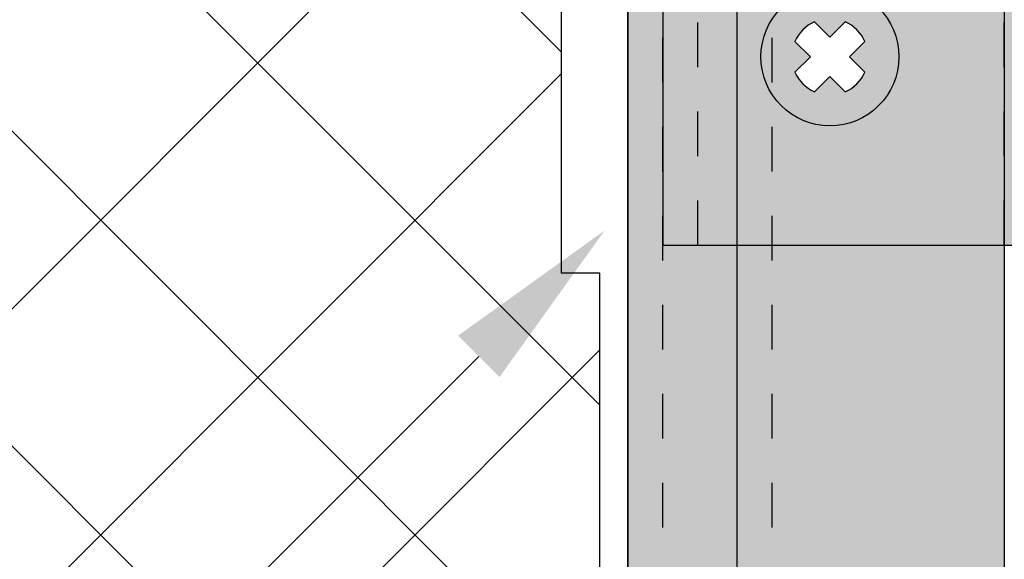
# Model space of a CAD drawing. Units: inches. Extents: x -207 to 1930, y 52 to 1775.
# Drawn here: x 377 to 379, y 199 to 200 of the extents above; entities that cross this region are included whole.
import ezdxf
from ezdxf import colors
from ezdxf.entities.mleader import LeaderData, LeaderLine
from ezdxf.math import Vec2, Vec3

# ---------------------------------------------------------------- set-up
doc = ezdxf.new("R2010")
doc.units = ezdxf.units.IN
doc.header["$LTSCALE"] = 0.25
doc.header["$MEASUREMENT"] = 0
for name, pattern in [('GESTRICHELT', [0.75, 0.5, -0.25]), ('Hidden 1_16_', [0.09374999999999999, 0.06249999999999999, -0.03124999999999999]), ('HIDDEN2', [0.1875, 0.125, -0.0625])]:
    doc.linetypes.add(name, pattern=pattern)
for name, color, linetype in [('C_FASTENER', 253, 'Continuous'), ('C_RIGID INSUL', 54, 'Continuous'), ('NV3_CLIP', 24, 'Continuous'), ('NV3_HORZ PROFILE', 12, 'Continuous')]:
    doc.layers.add(name, color=color, linetype=linetype)
doc.layers.add('Dim', color=5, linetype='Continuous', lineweight=20)
doc.styles.add('Anno - NSSM - Standard', font='arial.ttf', dxfattribs={"height": 0.1})

# ---------------------------------------------------------------- blocks, each defined once
blk = doc.blocks.new('*U455')
at = {"layer": 'NV3_HORZ PROFILE'}
for points in [[(0, 0), (95.82305986995091, 0), (95.82305986995091, 0.8464566929133888), (0, 0.8464566929133888)], [(0, 0.2460629921259851), (95.82305986995091, 0.2460629921259851), (95.82305986995091, 0), (0, 0)]]:
    blk.add_lwpolyline(points, close=True, dxfattribs=at)
at = {"layer": 'NV3_HORZ PROFILE', "linetype": 'HIDDEN2', "ltscale": 0.5, "transparency": 33554495}
for points in [[(0, 0.3248031496063106), (95.82305986995091, 0.3248031496063106)], [(0, 0.07874015748031837), (95.82305986995091, 0.07874015748031837)]]:
    blk.add_lwpolyline(points, dxfattribs=at)
blk = doc.blocks.new('Slotted Roundhead Screw ½ in. -top')
for p, q in [((-0.3613, 0.05301999999999651), (0.3613, 0.05301999999999651)), ((-0.3613, -0.05301000000000045), (0.3613, -0.05301000000000045))]:
    blk.add_line(p, q)
blk.add_circle((0, 0), 0.406006)
for centre, radius, start, end in [((-0.02065999999999946, 0), 0.344743, 171.1549, 188.8451), ((0.02065999999999946, 0), 0.34474, 351.1548, 8.845194000000001)]:
    blk.add_arc(centre, radius, start, end)
blk = doc.blocks.new('NV3_Adjustable Clip')
at = {"layer": 'C_FASTENER', "transparency": 33554559}
h = blk.add_hatch(color=7, dxfattribs=at)
h.dxf.hatch_style = 1
edge = h.paths.add_edge_path()
edge.add_ellipse((-5.967381407945282e-05, -0.5890550621278514), major_axis=(-0.1076585984259105, 0.1076585984259105), ratio=0.9999999999999823, start_angle=0, end_angle=360)
edge = h.paths.add_edge_path(flags=16)
edge.add_ellipse((0.007687826185920343, -0.5890550621278514), major_axis=(0.09141299690484136, 0.09141299690484135), ratio=0.9999999999999972, start_angle=306.15480000000014, end_angle=323.8451939999998, ccw=False)
edge.add_line((0.1354278430682094, -0.6089338121278516), (-0.1355483318516288, -0.6089338121278516))
edge.add_ellipse((-0.007807173814079249, -0.5890550621278514), major_axis=(-0.09141379239997433, 0.09141379239997434), ratio=0.9999999999999929, start_angle=36.154899999999884, end_angle=53.845099999999775, ccw=False)
edge.add_line((-0.1355479445429113, -0.5691725621278518), (0.1354274564554969, -0.5691725621278518))
h.paths.add_polyline_path([(0.4059639376043975, -0.5891118962360586, 1), (0.7159639531043975, -0.5891118962360586, 1)])
h.paths.add_polyline_path([(0.5171233229537568, -0.589107454992245), (0.4824226963017351, -0.5543997969821461, -0.1868043047419318), (0.5262677599461929, -0.5105636158253191), (0.5609683865982111, -0.545271273835418), (0.5956760446083171, -0.5105706471834033, -0.1868043047418837), (0.6395122257651442, -0.5544157108278505), (0.6048045677550382, -0.5891163374798722), (0.6395051944070564, -0.6238239954899782, -0.1868043047419319), (0.5956601307626022, -0.6676601766468053), (0.5609595041105839, -0.6329525186367029), (0.5262518461004779, -0.667653145288714, -0.1868043047418836), (0.4824156649436473, -0.6238080816442633)], flags=16)
at = {"layer": 'NV3_CLIP', "transparency": 33554457}
h = blk.add_hatch(color=9, dxfattribs=at)
h.dxf.hatch_style = 1
h.paths.add_polyline_path([(-0.177165357057965, -1.794761312012838e-05), (-0.9843477147825519, -1.794761312012838e-05), (-0.9843477147825519, -0.1180105181647324), (-0.1771773184970371, -0.1180922880012965)])
h.paths.add_polyline_path([(0.9841522852174496, -1.794761311835202e-05), (0.1771653534216231, -1.794761311835202e-05), (0.17715338834621, -0.1181281832275367), (0.9841522852174496, -0.1182099356904711)])
h.paths.add_polyline_path([(0.9841522852174496, -0.1182099356904711), (0.09841323126993284, -0.1181202065105946), (0.09840525455299076, -0.19686036358687), (0.2362005294364797, -0.1968743228415182), (0.9841522852174496, -0.1969500935748272)])
h.paths.add_polyline_path([(-0.09843716142075998, -0.1181002647182368), (-0.1771773184970371, -0.1180922880012947), (-0.9843477147825519, -0.1180105181647324), (-0.9843477147825519, -0.1967506760490831), (-0.09844513813770206, -0.1968404217945157)])
h.paths.add_polyline_path([(0.09841323126993284, -0.1181202065105929), (-0.09843716142075998, -0.1181002647182368), (-0.09844513813770206, -0.1968404217945139), (0.09840525455299076, -0.19686036358687)])
h.paths.add_polyline_path([(0.1771653534216231, -1.794761311835202e-05), (-1.818170503042893e-09, -1.794761312012838e-05), (-1.196507541356695e-05, -0.1181102356144148), (0.09841323126993284, -0.1181202065105929), (0.17715338834621, -0.1181281832275349)])
h.paths.add_polyline_path([(-1.818170503042893e-09, -1.794761312012838e-05), (-0.177165357057965, -1.794761312012838e-05), (-0.1771773184970371, -0.1180922880012947), (-0.09843716142075998, -0.1181002647182368), (-1.196507541356695e-05, -0.1181102356144148)])
h.paths.add_polyline_path([(0.9841522852174496, -0.1969500935748272), (0.2362005294364797, -0.1968743228415182, -1), (0.2361965410780087, -0.2362444013796559), (0.1771414232707964, -0.2362384188419497), (0.1771314523746188, -0.3346636151872904, -0.207987240796883), (0.1318538678765249, -0.3543440678441172), (-0.1319256583290036, -0.354317345842361, -0.2079872407968907), (-0.1771992544686283, -0.3346277199610501), (-0.1771892835724502, -0.2362025236157095), (-0.2362444013796581, -0.2361965410780034, -1), (-0.236240413021187, -0.1968264625398657), (-0.9843477147825519, -0.1967506760490831), (-0.9843477147825519, -0.8857270575371672), (0.9841522852174496, -0.8859264750629112)])
edge = h.paths.add_edge_path(flags=16)
edge.add_ellipse((-5.967381407945282e-05, -0.5890550621278514), major_axis=(-0.1076585984259105, 0.1076585984259105), ratio=0.9999999999999838, start_angle=0, end_angle=360)
h.paths.add_polyline_path([(0.7159639531043975, -0.5891118962360586, -1), (0.4059639376043975, -0.5891118962360586, -1)], flags=16)
h.paths.add_polyline_path([(0.4824226963017351, -0.5543997969821461, -0.186804304741932), (0.5262677599461929, -0.5105636158253191), (0.5609683865982111, -0.545271273835418), (0.5956760446083171, -0.5105706471834033, -0.1868043047418835), (0.6395122257651442, -0.5544157108278505), (0.6048045677550382, -0.5891163374798722), (0.6395051944070564, -0.6238239954899782, -0.1868043047419318), (0.5956601307626022, -0.6676601766468053), (0.5609595041105839, -0.6329525186367029), (0.5262518461004779, -0.667653145288714, -0.1868043047418836), (0.4824156649436473, -0.6238080816442633), (0.5171233229537568, -0.589107454992245)], flags=0)
h.paths.add_polyline_path([(0.9841522852174496, -0.8859264750629112), (-0.9843477147825519, -0.8857270575371672), (-0.9843477147825519, -0.9644871570149824), (0.9841522852174496, -0.9644871570149807)])
h.paths.add_polyline_path([(-0.0866381029347334, -0.2362116968401935), (-0.1771892835724502, -0.2362025236157095), (-0.1771992544686283, -0.3346277199610501, 0.4347826086956323), (-0.08664807383091144, -0.3346368931855341)], flags=17)
h.paths.add_polyline_path([(0.08659024263307957, -0.2362292456174675), (-0.0866381029347334, -0.2362116968401935), (-0.08664806781752388, -0.3345775335420367, 0.2276152586573683), (0.08658027173690197, -0.3346544419628117)], flags=17)
h.paths.add_polyline_path([(0.1771414232707964, -0.2362384188419515), (0.08659024263307957, -0.2362292456174675), (0.08658027173690197, -0.3346544419628081, 0.4347826086956323), (0.1771314523746188, -0.3346636151872904)], flags=17)
h.paths.add_polyline_path([(0.2362005294364797, -0.1968743228415182), (0.09840525455299076, -0.19686036358687), (-0.09844513813770206, -0.1968404217945139), (-0.236240413021187, -0.1968264625398657, 1), (-0.2362444013796581, -0.2361965410780034), (-0.1771892835724502, -0.2362025236157095), (-0.0866381029347334, -0.2362116968401935), (0.08659024263307957, -0.2362292456174675), (0.1771414232707964, -0.2362384188419515), (0.2361965410780096, -0.2362444013796559, 1)], flags=17)
h.paths.add_polyline_path([(0.08658027173690463, -0.3346544419628099, -0.1122838163962739), (2.592433005510486e-05, -0.3543307131058331), (0.131853867876528, -0.3543440678441172, -0.2079872407968788)], flags=17)
h.paths.add_polyline_path([(-0.08660986261323833, -0.3345958919124978, -0.2082233666013), (-0.1319256583290054, -0.354317345842361), (2.592433005466077e-05, -0.3543307131058331, -0.1124036923719269)], flags=17)
at = {"color": 7, "linetype": 'Hidden 1_16_', "ltscale": 0.5}
for p, q in [((0.9841522852174496, -0.1182099356904711), (-0.9843477147825519, -0.1180105181647324)), ((0.9841522852174496, -0.1969500935748272), (-0.9843477147825519, -0.1967506760490831)), ((0.9841522852174496, -0.8859264750629112), (-0.9843477147825519, -0.8857270575371672))]:
    blk.add_line(p, q, dxfattribs=at)
at = {"layer": 'C_FASTENER', "color": 7, "linetype": 'GESTRICHELT'}
for p, q in [((-0.1771414232707968, 0.2362384188419515), (-0.1377773272703653, 0.1771793126762731)), ((-0.03934614838731232, 0.2362244595873033), (-0.1771414232707968, 0.2362384188419515)), ((-0.03937007853813856, 3.988358471929132e-06), (-0.03934614838731232, 0.2362244595873033)), ((0.03939400868896481, 0.2362164828703612), (0.03937007853813812, -3.988358470152775e-06)), ((0.1771892835724498, 0.2362025236157113), (0.03939400868896481, 0.2362164828703612)), ((0.1378132224966047, 0.1771513941669749), (0.1771892835724498, 0.2362025236157113)), ((0.03939201450972929, 0.2165314436012924), (-0.03934814256654739, 0.2165394203182345)), ((-0.1377773272703653, 0.1771793126762731), (-0.1377952748834854, 1.395925464997561e-05)), ((-0.03935213092501888, 0.177169341780095), (-0.1377773272703653, 0.1771793126762731)), ((0.1378132224966047, 0.1771513941669749), (0.03938802615125825, 0.1771613650631529)), ((0.1377952748834845, -1.395925464819925e-05), (0.1378132224966047, 0.1771513941669749)), ((-0.1771773184970371, -0.1180922880012947), (-0.177165353421624, 1.794761312012838e-05)), ((0, 0), (-1.196507541356695e-05, -0.1181102356144148)), ((0.1771653534216231, -1.794761312012838e-05), (0.17715338834621, -0.1181281832275349)), ((0.17715338834621, -0.1181281832275349), (-0.1771773184970371, -0.1180922880012947)), ((-0.09843716142075998, -0.1181002647182368), (-0.09844513813770206, -0.1968404217945139)), ((0.09841323126993284, -0.1181202065105929), (0.09840525455299076, -0.19686036358687)), ((-0.236240413021187, -0.1968264625398657), (0.2362005294364797, -0.1968743228415182)), ((0.2361965410780087, -0.2362444013796576), (-0.2362444013796585, -0.2361965410780034)), ((-0.1771992544686283, -0.3346277199610572), (-0.1771892835724502, -0.2362025236157113)), ((-0.08664807383091144, -0.3346368931855412), (-0.0866381029347334, -0.2362116968401935)), ((0.08658027173690197, -0.3346544419628135), (0.08659024263307957, -0.2362292456174675)), ((0.1771414232707964, -0.2362384188419497), (0.1771314523746188, -0.3346636151872975)), ((0.1318538678765249, -0.3543440678441243), (-0.1319256583290054, -0.3543173458423681))]:
    blk.add_line(p, q, dxfattribs=at)
at = {"layer": 'C_FASTENER', "color": 7, "linetype": 'Continuous'}
blk.add_line((-0.177165353421624, 1.794761312012838e-05), (0.1771653534216231, -1.794761312012838e-05), dxfattribs=at)
blk.add_lwpolyline([(0.6395051944070564, -0.6238239954899782), (0.6048045677550382, -0.5891163374798722), (0.6395122257651442, -0.5544157108278505, 0.1868043047418836), (0.5956760446083171, -0.5105706471834033), (0.5609683865982111, -0.545271273835418), (0.5262677599461929, -0.5105636158253191, 0.1868043047419319), (0.4824226963017351, -0.5543997969821461), (0.5171233229537568, -0.589107454992245), (0.4824156649436473, -0.6238080816442633, 0.1868043047418836), (0.5262518461004779, -0.667653145288714), (0.5609595041105839, -0.6329525186367029), (0.5956601307626022, -0.6676601766468053, 0.1868043047419318)], format="xyb", close=True, dxfattribs=at)
at = {"layer": 'C_FASTENER', "linetype": 'Continuous'}
blk.add_circle((0.5609639453543975, -0.5891118962360586), 0.15500000775, dxfattribs=at)
at = {"layer": 'C_FASTENER', "color": 7, "linetype": 'GESTRICHELT'}
for centre, radius, start, end in [((-0.2362424072004226, -0.2165115018089345), 0.01968503937007874, 89.99419569085765, 269.9941956908577), ((0.2361985352572442, -0.216559362110587), 0.01968503937007874, 269.9941956908577, 89.99419569085765), ((-0.1319193866353094, -0.2924078973411373), 0.06190944881889832, 222.9970643389676, 316.9913270427468), ((4.619752912216057e-05, -0.1542089223243135), 0.2001217918084013, 244.3679763517734, 295.6204150299409), ((0.1318601395702204, -0.2924346193428935), 0.06190944881889832, 222.9970643389676, 316.9913270427468)]:
    blk.add_arc(centre, radius, start, end, dxfattribs=at)
at = {"layer": 'NV3_CLIP', "color": 7}
blk.add_lwpolyline([(0.9841522852174496, -1.794761311835202e-05), (-0.9843477147825519, -1.794761312012838e-05), (-0.9843477147825519, -0.9644871570149824), (0.9841522852174496, -0.9644871570149807)], close=True, dxfattribs=at)
at = {"layer": 'C_FASTENER', "color": 7, "xscale": 0.375, "yscale": 0.375}
blk.add_blockref('Slotted Roundhead Screw ½ in. -top', (-5.967381407945282e-05, -0.5890550621278514), dxfattribs=at)

msp = doc.modelspace()

# ---------------------------------------------------------------- hatches: boundary and pattern name
at = {"layer": 'C_RIGID INSUL', "transparency": 33554559}
h = msp.add_hatch(dxfattribs=at)
h.set_pattern_fill('ANSI37', color=256, scale=4)
h.set_pattern_definition([(45, (148.7901312246867, 279.234952499868), (-0.3535533905932737, 0.3535533905932738), []), (135, (148.7901312246867, 279.234952499868), (-0.3535533905932738, -0.3535533905932737), [])])
h.paths.add_polyline_path([(378.3089929740707, 199.2130497950725), (378.2223788013059, 199.2130497950725), (378.2223788013059, 199.8964768723552), (377.8828118717086, 199.8964768723552, -0.4142135623730951), (377.7578118717086, 200.0214768723552), (377.7578118717086, 200.0626186046387, -0.4142135623731444), (377.8828118717086, 200.1876186046387), (378.2223787979226, 200.1876186046387), (378.2223787979226, 200.6645475946078), (378.1856881176268, 200.7012382749044), (377.6285339131969, 200.7012382749044), (377.6285339131969, 200.4256387876068), (377.5833555162781, 200.3654009250484, -0.4999999999999061), (377.383355516278, 200.3654009250484), (377.3378870874067, 200.4260254968769, 0.4343534936582411), (377.2131782673242, 200.5595525241226), (376.0565693858345, 200.5595525241226, 0.4142135623730952), (375.9315693858345, 200.4345525241226), (375.9315693858345, 200.362411373296), (375.9477326968142, 200.362411373296, -0.263447056081355), (376.0549192925574, 200.3017233760093), (376.105196420014, 200.2179282225627), (376.1371550633849, 200.2179282225627, -0.4142135623730951), (376.2621550633849, 200.0929282225627), (376.2621550633849, 199.8769732641866, -0.4142135623730946), (376.1371550633849, 199.7519732641866), (376.105196420014, 199.7519732641866), (376.0549693880863, 199.6682616032297, -0.2640775259440576), (375.9474880622449, 199.6075739534069), (375.9315693858346, 199.6076114872157), (375.9315693858346, 199.4507974438973), (375.8419175318737, 198.6749026783747, -0.3809077876999605), (375.7177437041545, 198.5642505182663), (375.514792679373, 198.5642505182663), (375.514792679373, 194.8416510380724), (378.3089929740707, 194.8416510380724)])
at = {"layer": 'NV3_HORZ PROFILE', "transparency": 33554470}
h = msp.add_hatch(color=256, dxfattribs=at)
h.dxf.hatch_style = 1
h.paths.add_polyline_path([(378.4502331817484, 194.8416542509295), (378.4502331817484, 290.6647126017101), (378.3714930242681, 290.6647126017101), (378.3714930242681, 194.8416542509295)])
h = msp.add_hatch(color=256, dxfattribs=at)
h.dxf.hatch_style = 1
h.paths.add_polyline_path([(379.2179496669841, 194.8416542509295), (379.2179496669841, 199.2761355770451), (378.4502331817484, 199.2761355770451), (378.4502331817484, 194.8416542509295)])

# ---------------------------------------------------------------- linework, layer by layer
at = {"layer": 'C_RIGID INSUL', "transparency": 33554559}
msp.add_lwpolyline([(378.3089929740707, 194.8416510380724), (378.3089929740707, 199.2130497950725), (378.2223788013059, 199.2130497950725), (378.2223788013059, 199.8964768723552), (377.8828118717086, 199.8964768723552, -0.414213562373095), (377.7578118717086, 200.0214768723552), (377.7578118717086, 200.0626186046387, -0.4142135623730961), (377.8828118717086, 200.1876186046387), (378.2223787979226, 200.1876186046387), (378.2223787979226, 200.6645475946078), (378.1856881176268, 200.7012382749044), (377.6285339131969, 200.7012382749044), (377.6285339131969, 200.4256387876068), (377.5833555162781, 200.3654009250485, -0.4999999999999812), (377.383355516278, 200.3654009250484), (377.3381782047946, 200.4256373403597), (377.3381782673212, 200.4345516473498, 0.4142156167809631), (377.2131782673242, 200.5595525241226), (376.0565693858345, 200.5595525241226, 0.4142135623730958)], format="xyb", dxfattribs=at)

# ---------------------------------------------------------------- block references
at = {"layer": 'NV3_CLIP', "rotation": 270}
msp.add_blockref('NV3_Adjustable Clip', (379.415129798261, 200.2602878622626), dxfattribs=at)
at = {"layer": 'NV3_HORZ PROFILE', "xscale": -1, "rotation": 270}
msp.add_blockref('*U455', (378.3714929740707, 194.8416527317592), dxfattribs=at)

# ---------------------------------------------------------------- leaders
at = {"layer": 'Dim'}
ml = msp.add_multileader_mtext('Standard', dxfattribs=at)
ml.set_content("Nvelope Hanger Clip \\P(Fixed or Adjustable as Req'd)", color=256, style='Anno - NSSM - Standard')
ml.set_leader_properties(color=51)
ml.build(insert=Vec2(0, 0))
ml.multileader.update_dxf_attribs({"dogleg_length": 0.6606928689176925, "arrow_head_size": 0.4, "scale": 4})
ctx = ml.context
ctx.base_point, ctx.scale, ctx.char_height, ctx.arrow_head_size, ctx.landing_gap_size, ctx.plane_origin = Vec3(381.6867397453922, 201.8772885622211), 4, 0.4, 0.4, 0.4, Vec3(379.0439682697214, 200.5124436781946)
notes = []
notes.append((ctx, [(0, (1, 1, 0), (379.0439682697214, 201.8772885622211), (1, 0), 2.64277147567077, [(0, [(379.0560696821362, 200.8405152813134), (379.0439682697214, 201.8772885622211)], 0, [])])]))
ctx.mtext.insert, ctx.mtext.flow_direction = Vec3(382.0867397453922, 202.1360880165185), 5
ml = msp.add_multileader_mtext('Standard', dxfattribs=at)
ml.set_content("Nvelope Vertical Rail\\P(Profile as Req'd)", color=256, style='Anno - NSSM - Standard')
ml.set_leader_properties(color=51)
ml.build(insert=Vec2(0, 0))
ml.multileader.update_dxf_attribs({"dogleg_length": 0.6606928689176925, "arrow_head_size": 0.4, "scale": 4})
ctx = ml.context
ctx.base_point, ctx.scale, ctx.char_height, ctx.arrow_head_size, ctx.landing_gap_size, ctx.plane_origin = Vec3(362.3503075248638, 197.9612223006208), 4, 0.4, 0.4, 0.4, Vec3(378.319422787407, 199.3090221863972)
ctx.text_align_type = 2
notes.append((ctx, [(0, (1, 1, 0), (370.8978538982153, 197.9612223006208), (-1, 0), 2.64277147567077, [(0, [(378.3194227874069, 199.3090221863973), (376.9716229016306, 197.9612223006208)], 0, [])])]))
ctx.mtext.insert, ctx.mtext.alignment, ctx.mtext.flow_direction = Vec3(367.8550824225445, 198.2200217549182), 3, 5
for ctx, leaders in notes:
    for number, flags, end, landing, length, lines in leaders:
        leader = LeaderData()
        leader.index, (leader.has_last_leader_line, leader.has_dogleg_vector, leader.attachment_direction) = number, flags
        leader.last_leader_point, leader.dogleg_vector, leader.dogleg_length = Vec3(end), Vec3(landing), length
        for number, points, colour, breaks in lines:
            line = LeaderLine()
            line.index, line.vertices, line.color, line.breaks = number, Vec3.list(points), colors.encode_raw_color(colour), breaks
            leader.lines.append(line)
        ctx.leaders.append(leader)

doc.saveas('drawing.dxf')
